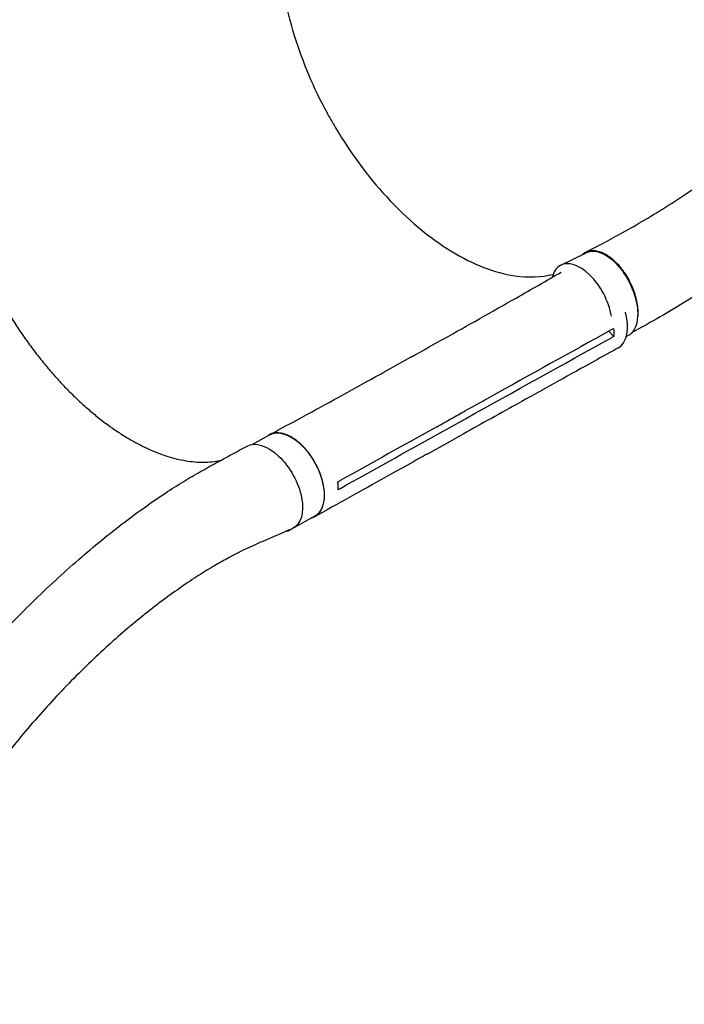
# Model space of a CAD drawing. Units: millimetres. Extents: x -9678 to 9884, y -7863 to 12614.
# Drawn here: x 6232 to 6824, y 5544 to 6422 of the extents above; entities that cross this region are included whole.
import ezdxf

# ---------------------------------------------------------------- set-up
doc = ezdxf.new("R2010")
doc.units = ezdxf.units.MM
doc.header["$LTSCALE"] = 20
doc.layers.add('2d', color=230, linetype='Continuous')

msp = doc.modelspace()

# ---------------------------------------------------------------- linework, layer by layer
at = {"layer": '2d'}
for p, q in [((6714.28, 6203.38), (6736.75, 6214.58)), ((6761.42, 6139.83), (6756.93, 6144.52)), ((6772.61, 6139.72), (6773.8, 6140.31)), ((6555.6, 6107.59), (6580.85, 6121.64)), ((6567.52, 6108.62), (6567.52, 6108.62)), ((6628.35, 6077.1), (6628.35, 6077.1)), ((6603.94, 6052.49), (6629.2, 6066.54)), ((6438.99, 6043.63), (6454.22, 6052.09)), ((6470.88, 6051.62), (6470.88, 6051.62)), ((6595.43, 6035.24), (6620.64, 6049.27)), ((6476.48, 5969.5), (6494.56, 5979.56)), ((6472.91, 5967.52), (6474.97, 5968.66))]:
    msp.add_line(p, q, dxfattribs=at)
at = {"layer": '2d', "extrusion": (0, 0, -1)}
for centre, major_axis, ratio, start_param, end_param in [((6755.27, 6177.45), (-18.53, 37.14), 0.547635, 0, 2.376619), ((6755.27, 6177.45), (18.53, -37.14), 0.547635, -0.764971, 0), ((6474.39, 6015.83), (-20.17, 36.27), 0.564015, 0, 0.003376), ((6474.39, 6015.83), (-20.17, 36.27), 0.564015, 0.003376, 3.141593), ((6454.97, 6005.56), (-20.89, 36.44), 0.549573, 0.010069, 3.187823)]:
    msp.add_ellipse(centre, major_axis=major_axis, ratio=ratio, start_param=start_param, end_param=end_param, dxfattribs=at)
at = {"layer": '2d'}
for centre, major_axis, ratio, start_param, end_param in [((6732.81, 6166.24), (-18.53, 37.14), 0.547635, 0.033905, 0.552179), ((6732.81, 6166.24), (-18.53, 37.14), 0.547635, -2.055164, 0.033905), ((6744.7, 6166.19), (20.42, -36.7), 0.564015, -0.001184, 1.14254), ((6452.74, 6003.79), (20.17, -36.27), 0.564015, -0.173753, 0.145072)]:
    msp.add_ellipse(centre, major_axis=major_axis, ratio=ratio, start_param=start_param, end_param=end_param, dxfattribs=at)
for points, knots in [([(6736.78, 6215.28), (6739.23, 6216.51), (6741.66, 6217.74), (6749.84, 6221.91), (6755.53, 6224.9), (6767.03, 6231.15), (6772.82, 6234.39), (6785.61, 6241.75), (6792.6, 6245.91), (6806.7, 6254.57), (6813.81, 6259.08), (6828.17, 6268.45), (6835.42, 6273.32), (6850.06, 6283.44), (6857.44, 6288.68), (6872.35, 6299.56), (6879.87, 6305.19), (6895.05, 6316.84), (6902.7, 6322.87), (6918.13, 6335.32), (6925.9, 6341.75), (6941.57, 6355.01), (6949.46, 6361.85), (6965.35, 6375.93), (6973.35, 6383.18), (6989.43, 6398.1), (6997.52, 6405.76), (7013.76, 6421.5), (7021.92, 6429.58), (7038.27, 6446.13), (7046.47, 6454.61), (7062.87, 6471.94), (7071.07, 6480.8), (7087.44, 6498.86), (7095.61, 6508.06), (7111.85, 6526.77), (7119.93, 6536.28), (7135.94, 6555.53), (7143.86, 6565.28), (7159.48, 6584.92), (7167.19, 6594.82), (7182.28, 6614.68), (7189.68, 6624.64), (7204.09, 6644.5), (7211.11, 6654.4), (7224.69, 6674.04), (7231.25, 6683.78), (7243.87, 6702.97), (7249.94, 6712.43), (7261.51, 6730.98), (7267.03, 6740.08), (7277.49, 6757.82), (7282.45, 6766.47), (7291.8, 6783.29), (7296.2, 6791.46), (7304.43, 6807.27), (7308.29, 6814.92), (7315.45, 6829.69), (7318.78, 6836.81), (7324.93, 6850.51), (7327.77, 6857.1), (7332.97, 6869.76), (7335.35, 6875.83), (7339.66, 6887.45), (7341.57, 6892.98), (7344.86, 6902.6), (7346.2, 6906.51), (7349.14, 6915.12), (7350.75, 6919.81), (7353.23, 6927.07), (7354.11, 6929.64), (7354.99, 6932.21)], [0.230154, 0.230154, 0.230154, 0.230154, 10.000193, 10.000193, 33.343036, 33.343036, 57.129379, 57.129379, 86.08752, 86.08752, 115.845234, 115.845234, 146.508096, 146.508096, 178.112649, 178.112649, 210.693346, 210.693346, 244.280369, 244.280369, 278.898087, 278.898087, 314.562907, 314.562907, 351.28037, 351.28037, 389.047991, 389.047991, 427.836055, 427.836055, 467.580969, 467.580969, 508.191393, 508.191393, 549.531103, 549.531103, 591.409419, 591.409419, 633.573999, 633.573999, 675.709971, 675.709971, 717.449814, 717.449814, 758.396504, 758.396504, 798.157696, 798.157696, 836.383008, 836.383008, 872.793926, 872.793926, 907.198968, 907.198968, 939.493274, 939.493274, 969.647195, 969.647195, 997.690066, 997.690066, 1023.694015, 1023.694015, 1047.760343, 1047.760343, 1070.018844, 1070.018844, 1085.242309, 1085.242309, 1103.510466, 1103.510466, 1113.513899, 1113.513899, 1113.513899, 1113.513899]), ([(7434.28, 6904.52), (7433.29, 6901.96), (7432.3, 6899.39), (7428.34, 6889.15), (7425.36, 6881.46), (7413.46, 6850.68), (7403.4, 6826.71), (7388.95, 6797.07), (7385.81, 6790.82), (7378.53, 6776.66), (7374.33, 6768.75), (7365.49, 6752.54), (7360.84, 6744.25), (7351.05, 6727.27), (7345.9, 6718.58), (7335.13, 6700.81), (7329.49, 6691.74), (7317.72, 6673.24), (7311.58, 6663.83), (7298.82, 6644.7), (7292.2, 6634.98), (7278.49, 6615.32), (7271.4, 6605.36), (7256.79, 6585.29), (7249.26, 6575.18), (7233.82, 6554.85), (7225.9, 6544.64), (7209.73, 6524.23), (7201.47, 6514.02), (7184.67, 6493.68), (7176.13, 6483.55), (7158.83, 6463.45), (7150.07, 6453.48), (7132.39, 6433.77), (7123.47, 6424.04), (7105.52, 6404.86), (7096.5, 6395.42), (7078.4, 6376.88), (7069.32, 6367.78), (7051.16, 6349.96), (7042.07, 6341.24), (7023.93, 6324.22), (7014.88, 6315.91), (6996.83, 6299.72), (6987.84, 6291.84), (6969.94, 6276.52), (6961.03, 6269.08), (6943.33, 6254.64), (6934.53, 6247.64), (6917.05, 6234.1), (6908.38, 6227.55), (6891.16, 6214.89), (6882.62, 6208.78), (6865.68, 6197.01), (6857.29, 6191.34), (6840.65, 6180.43), (6832.41, 6175.19), (6816.08, 6165.14), (6807.99, 6160.32), (6792.48, 6151.4), (6785.04, 6147.3), (6777.67, 6143.28)], [0, 0, 0, 0, 10, 10, 40.000001, 40.000001, 130.158205, 130.158205, 154.29836, 154.29836, 185.063362, 185.063362, 217.543136, 217.543136, 251.892261, 251.892261, 288.071763, 288.071763, 326.006666, 326.006666, 365.575177, 365.575177, 406.605678, 406.605678, 448.878012, 448.878012, 492.130444, 492.130444, 536.072302, 536.072302, 580.400719, 580.400719, 624.818552, 624.818552, 669.050274, 669.050274, 712.853425, 712.853425, 756.02474, 756.02474, 798.401435, 798.401435, 839.858961, 839.858961, 880.306712, 880.306712, 919.682911, 919.682911, 957.949497, 957.949497, 995.087489, 995.087489, 1031.093013, 1031.093013, 1065.974015, 1065.974015, 1099.747618, 1099.747618, 1132.43802, 1132.43802, 1162.045868, 1162.045868, 1162.045868, 1162.045868]), ([(6507.5, 6336.05), (6506.9, 6337.15), (6506.54, 6337.8), (6493.77, 6361.31), (6483.9, 6384.68), (6468.65, 6434.45), (6464.21, 6460.3), (6463.17, 6505.28), (6465.75, 6524.5), (6477.04, 6558.12), (6485.91, 6571.99), (6498.42, 6582.77), (6499.41, 6583.58), (6500.42, 6584.36)], [453.099718, 453.099718, 453.099718, 453.099718, 459.169958, 459.169958, 585.146113, 585.146113, 727.735654, 727.735654, 854.158378, 854.158378, 985.748671, 985.748671, 996.843653, 996.843653, 996.843653, 996.843653]), ([(6194.38, 6410.56), (6193.98, 6410.15), (6193.59, 6409.74), (6191.55, 6407.52), (6189.96, 6405.6), (6186.95, 6401.55), (6185.52, 6399.42), (6182.84, 6394.96), (6181.57, 6392.64), (6179.22, 6387.79), (6178.12, 6385.27), (6176.1, 6380.05), (6175.17, 6377.35), (6173.49, 6371.77), (6172.73, 6368.89), (6171.39, 6362.97), (6170.81, 6359.93), (6169.82, 6353.69), (6169.41, 6350.49), (6168.78, 6343.95), (6168.55, 6340.6), (6168.28, 6333.78), (6168.23, 6330.29), (6168.31, 6323.21), (6168.44, 6319.61), (6168.89, 6312.3), (6169.21, 6308.58), (6170.02, 6301.06), (6170.51, 6297.26), (6171.69, 6289.56), (6172.36, 6285.67), (6173.9, 6277.83), (6174.75, 6273.87), (6176.64, 6265.91), (6177.67, 6261.9), (6179.91, 6253.85), (6181.11, 6249.8), (6183.69, 6241.69), (6185.06, 6237.62), (6187.97, 6229.48), (6189.51, 6225.41), (6192.74, 6217.27), (6194.44, 6213.2), (6197.98, 6205.1), (6199.83, 6201.06), (6203.67, 6193.04), (6205.66, 6189.04), (6209.78, 6181.12), (6211.9, 6177.18), (6216.29, 6169.38), (6218.55, 6165.51), (6223.2, 6157.84), (6225.59, 6154.04), (6230.48, 6146.54), (6232.98, 6142.84), (6238.09, 6135.55), (6240.69, 6131.96), (6246, 6124.89), (6248.71, 6121.42), (6254.2, 6114.62), (6256.98, 6111.29), (6262.62, 6104.79), (6265.47, 6101.61), (6271.24, 6095.42), (6274.17, 6092.4), (6280.06, 6086.54), (6283.03, 6083.69), (6289, 6078.19), (6292, 6075.54), (6298.04, 6070.41), (6301.07, 6067.95), (6307.16, 6063.21), (6310.21, 6060.95), (6316.31, 6056.63), (6319.36, 6054.57), (6325.44, 6050.69), (6328.48, 6048.85), (6334.54, 6045.4), (6337.57, 6043.78), (6343.58, 6040.77), (6346.56, 6039.38), (6352.49, 6036.84), (6355.42, 6035.68), (6361.25, 6033.6), (6364.13, 6032.68), (6369.84, 6031.06), (6372.66, 6030.37), (6378.22, 6029.23), (6380.96, 6028.77), (6386.35, 6028.1), (6389.01, 6027.88), (6394.24, 6027.68), (6396.81, 6027.69), (6401.84, 6027.96), (6404.31, 6028.21), (6408.16, 6028.8), (6409.59, 6029.06), (6410.99, 6029.37)], [20.747079, 20.747079, 20.747079, 20.747079, 23.995265, 23.995265, 37.97085, 37.97085, 51.811606, 51.811606, 65.541434, 65.541434, 79.162009, 79.162009, 92.701187, 92.701187, 106.180694, 106.180694, 119.622167, 119.622167, 133.033151, 133.033151, 146.439023, 146.439023, 159.834707, 159.834707, 173.232909, 173.232909, 186.634785, 186.634785, 200.036507, 200.036507, 213.451424, 213.451424, 226.869753, 226.869753, 240.296511, 240.296511, 253.728404, 253.728404, 267.165897, 267.165897, 280.612079, 280.612079, 294.070003, 294.070003, 307.506363, 307.506363, 320.93457, 320.93457, 334.35444, 334.35444, 347.791122, 347.791122, 361.276604, 361.276604, 374.75581, 374.75581, 388.238454, 388.238454, 401.750981, 401.750981, 415.234645, 415.234645, 428.692457, 428.692457, 442.179348, 442.179348, 455.647608, 455.647608, 469.08695, 469.08695, 482.539024, 482.539024, 495.985097, 495.985097, 509.407963, 509.407963, 522.81298, 522.81298, 536.236866, 536.236866, 549.648375, 549.648375, 563.027686, 563.027686, 576.44545, 576.44545, 589.881372, 589.881372, 603.302737, 603.302737, 616.792192, 616.792192, 630.362495, 630.362495, 643.982001, 643.982001, 652.17796, 652.17796, 652.17796, 652.17796]), ([(6507.5, 6336.05), (6507.69, 6335.72), (6507.77, 6335.57), (6509.61, 6332.26), (6511.41, 6329.13), (6526.54, 6303.61), (6541.88, 6282.82), (6577.03, 6244.47), (6596.82, 6227.84), (6636.07, 6203.98), (6655.16, 6196.63), (6685.25, 6192.24), (6696.73, 6192.66), (6707.28, 6195.25)], [-740.321572, -740.321572, -740.321572, -740.321572, -739.20094, -739.20094, -717.71152, -717.71152, -562.195713, -562.195713, -390.107116, -390.107116, -224.6365, -224.6365, -112.438545, -112.438545, -112.438545, -112.438545]), ([(6733.43, 6212.93), (6733.64, 6213.13), (6733.85, 6213.32), (6734.31, 6213.71), (6734.56, 6213.91), (6735.08, 6214.28), (6735.34, 6214.46), (6736.15, 6214.96), (6736.71, 6215.25), (6738.44, 6216), (6739.66, 6216.34), (6741.62, 6216.58), (6742.3, 6216.62), (6743.67, 6216.6), (6744.36, 6216.55), (6746.48, 6216.27), (6747.93, 6215.91), (6749.79, 6215.24), (6750.17, 6215.1), (6750.93, 6214.79), (6751.31, 6214.62), (6752.45, 6214.09), (6753.21, 6213.7), (6755.49, 6212.4), (6757, 6211.38), (6758.9, 6209.91), (6759.28, 6209.61), (6760.04, 6208.98), (6760.42, 6208.66), (6761.55, 6207.66), (6762.29, 6206.96), (6764.49, 6204.78), (6765.91, 6203.21), (6767.63, 6201.09), (6767.98, 6200.66), (6768.65, 6199.78), (6768.99, 6199.33), (6769.99, 6197.98), (6770.63, 6197.05), (6772.5, 6194.22), (6773.67, 6192.27), (6775.02, 6189.73), (6775.29, 6189.22), (6775.81, 6188.19), (6776.07, 6187.67), (6776.82, 6186.09), (6777.29, 6185.04), (6778.62, 6181.88), (6779.4, 6179.76), (6780.24, 6177.09), (6780.4, 6176.55), (6780.71, 6175.48), (6780.85, 6174.94), (6781.27, 6173.34), (6781.52, 6172.28), (6782.16, 6169.13), (6782.47, 6167.08), (6782.74, 6164.07), (6782.8, 6163.08), (6782.86, 6161.13), (6782.85, 6160.18), (6782.79, 6158.72), (6782.76, 6158.2), (6782.72, 6157.68)], [0.0259963, 0.0259963, 0.0259963, 0.0259963, 0.0274878, 0.0274878, 0.0292058, 0.0292058, 0.0309238, 0.0309238, 0.0343598, 0.0343598, 0.0412317, 0.0412317, 0.0446677, 0.0446677, 0.0481037, 0.0481037, 0.0549756, 0.0549756, 0.0566936, 0.0566936, 0.0584116, 0.0584116, 0.0618476, 0.0618476, 0.0687195, 0.0687195, 0.0704375, 0.0704375, 0.0721555, 0.0721555, 0.0755915, 0.0755915, 0.0824634, 0.0824634, 0.0841814, 0.0841814, 0.0858994, 0.0858994, 0.0893354, 0.0893354, 0.0962073, 0.0962073, 0.0979253, 0.0979253, 0.0996433, 0.0996433, 0.1030793, 0.1030793, 0.1099512, 0.1099512, 0.1116692, 0.1116692, 0.1133872, 0.1133872, 0.1168232, 0.1168232, 0.1236951, 0.1236951, 0.1271311, 0.1271311, 0.1305671, 0.1305671, 0.1325454, 0.1325454, 0.1325454, 0.1325454]), ([(6580.91, 6121.68), (6583.3, 6123), (6585.7, 6124.33), (6595.29, 6129.66), (6602.5, 6133.67), (6631.27, 6149.75), (6652.79, 6161.89), (6687.72, 6181.81), (6701.19, 6189.54), (6714.63, 6197.31)], [0.057029, 0.057029, 0.057029, 0.057029, 10.000001, 10.000001, 40.000021, 40.000021, 130.000637, 130.000637, 186.719125, 186.719125, 186.719125, 186.719125]), ([(6758.99, 6145.66), (6722.85, 6125.62), (6686.76, 6105.58), (6643.45, 6081.5), (6636.19, 6077.46), (6628.92, 6073.41)], [0.003, 0.003, 0.003, 0.003, 0.1527899, 0.1527899, 0.1830004, 0.1830004, 0.1830004, 0.1830004]), ([(6765.09, 6129.47), (6762.68, 6128.14), (6760.27, 6126.8), (6750.63, 6121.46), (6743.4, 6117.45), (6714.49, 6101.42), (6692.82, 6089.39), (6654.32, 6068), (6637.48, 6058.63), (6620.65, 6049.27)], [0, 0, 0, 0, 10, 10, 40.000001, 40.000001, 130.00002, 130.00002, 200.000126, 200.000126, 200.000126, 200.000126]), ([(6454.45, 6052.23), (6456.87, 6053.54), (6459.3, 6054.86), (6468.99, 6060.11), (6476.26, 6064.06), (6505.31, 6079.88), (6527.04, 6091.79), (6551.01, 6105.05), (6553.31, 6106.33), (6555.62, 6107.6)], [0, 0, 0, 0, 10, 10, 40.000011, 40.000011, 130.00044, 130.00044, 139.581901, 139.581901, 139.581901, 139.581901]), ([(6603.66, 6059.36), (6607.83, 6061.68), (6612, 6064), (6620.42, 6068.68), (6624.67, 6071.05), (6628.92, 6073.41)], [0.350096, 0.350096, 0.350096, 0.350096, 17.675, 17.675, 35.35, 35.35, 35.35, 35.35]), ([(6491.51, 5977.86), (6493.43, 5978.35), (6497.36, 5980.33), (6501.7, 5986.23), (6503.76, 5995.35), (6503.06, 6006.39), (6499.65, 6018.3), (6493.86, 6029.95), (6486.26, 6040.25), (6477.54, 6048.22), (6468.56, 6053.12), (6460.35, 6054.45), (6455.79, 6053.07), (6453.88, 6051.91)], [0.0538687, 0.0538687, 0.0538687, 0.0538687, 0.064078, 0.0768936, 0.0897092, 0.1025248, 0.1153405, 0.1281561, 0.1409717, 0.1537873, 0.1666029, 0.1794185, 0.1912953, 0.1912953, 0.1912953, 0.1912953]), ([(6018.17, 5560.91), (6019.12, 5563.57), (6020.08, 5566.26), (6022.89, 5573.97), (6024.76, 5578.94), (6029.04, 5589.94), (6031.48, 5595.94), (6036.56, 5608.04), (6039.21, 5614.13), (6044.75, 5626.42), (6047.65, 5632.61), (6053.68, 5645.12), (6056.83, 5651.43), (6063.38, 5664.15), (6066.79, 5670.56), (6073.88, 5683.5), (6077.56, 5690.02), (6085.22, 5703.17), (6089.19, 5709.79), (6097.43, 5723.15), (6101.71, 5729.87), (6110.56, 5743.42), (6115.15, 5750.23), (6124.63, 5763.95), (6129.54, 5770.85), (6139.67, 5784.71), (6144.9, 5791.68), (6155.69, 5805.65), (6161.25, 5812.65), (6172.69, 5826.69), (6178.57, 5833.71), (6190.66, 5847.73), (6196.86, 5854.73), (6209.53, 5868.65), (6216.02, 5875.57), (6229.22, 5889.27), (6235.93, 5896.05), (6249.53, 5909.36), (6256.4, 5915.9), (6270.2, 5928.64), (6277.13, 5934.85), (6290.91, 5946.81), (6297.76, 5952.58), (6311.26, 5963.57), (6317.9, 5968.82), (6330.88, 5978.71), (6337.2, 5983.37), (6349.46, 5992.09), (6355.38, 5996.16), (6366.79, 6003.71), (6372.26, 6007.2), (6382.77, 6013.62), (6387.78, 6016.58), (6397.37, 6021.98), (6401.83, 6024.37), (6410.98, 6029.36), (6415.73, 6031.95), (6425.09, 6037.07), (6429.69, 6039.59), (6434.28, 6042.11)], [0, 0, 0, 0, 10.00064, 10.00064, 28.711762, 28.711762, 51.871634, 51.871634, 75.985924, 75.985924, 101.191615, 101.191615, 127.54226, 127.54226, 155.089886, 155.089886, 183.881771, 183.881771, 213.958632, 213.958632, 245.352017, 245.352017, 278.080596, 278.080596, 312.144851, 312.144851, 347.510804, 347.510804, 384.113744, 384.113744, 421.850645, 421.850645, 460.537487, 460.537487, 499.891879, 499.891879, 539.504902, 539.504902, 578.82341, 578.82341, 617.163846, 617.163846, 653.778424, 653.778424, 687.969813, 687.969813, 719.210323, 719.210323, 747.209109, 747.209109, 771.907072, 771.907072, 793.42419, 793.42419, 811.991376, 811.991376, 832.123932, 832.123932, 851.592222, 851.592222, 851.592222, 851.592222]), ([(6595.39, 6035.22), (6592.98, 6033.88), (6590.58, 6032.54), (6580.96, 6027.19), (6573.75, 6023.18), (6544.91, 6007.11), (6523.28, 5995.06), (6499.37, 5981.72), (6497.07, 5980.44), (6494.77, 5979.16)], [0, 0, 0, 0, 10, 10, 40, 40, 130.000009, 130.000009, 139.579337, 139.579337, 139.579337, 139.579337]), ([(6515.58, 6003.18), (6515.66, 6004.87), (6515.63, 6006.64), (6515.44, 6009.03), (6515.38, 6009.59), (6515.32, 6010.15)], [78.615814, 78.615814, 78.615814, 78.615814, 83.538758, 83.538758, 85.052553, 85.052553, 85.052553, 85.052553]), ([(6472.39, 5967.53), (6470.71, 5966.81), (6469.03, 5966.08), (6460.13, 5962.22), (6452.9, 5959.11), (6434.67, 5951.13), (6424.55, 5946.23), (6411.09, 5938.78), (6407.55, 5936.75), (6399.06, 5931.7), (6394.16, 5928.66), (6384.12, 5922.16), (6378.99, 5918.71), (6368.47, 5911.36), (6363.09, 5907.45), (6352.12, 5899.21), (6346.53, 5894.85), (6335.2, 5885.72), (6329.45, 5880.93), (6317.85, 5870.95), (6312.01, 5865.74), (6300.27, 5854.96), (6294.39, 5849.37), (6282.64, 5837.87), (6276.78, 5831.94), (6265.14, 5819.81), (6259.37, 5813.59), (6247.97, 5800.93), (6242.35, 5794.48), (6231.29, 5781.39), (6225.86, 5774.76), (6215.24, 5761.35), (6210.05, 5754.58), (6199.93, 5740.94), (6195.01, 5734.08), (6185.45, 5720.32), (6180.82, 5713.41), (6171.87, 5699.58), (6167.55, 5692.67), (6159.22, 5678.85), (6155.21, 5671.95), (6147.53, 5658.2), (6143.84, 5651.35), (6136.8, 5637.71), (6133.43, 5630.92), (6127.03, 5617.43), (6123.98, 5610.73), (6118.2, 5597.43), (6115.46, 5590.83), (6110.29, 5577.73), (6107.85, 5571.24), (6103.28, 5558.37), (6101.13, 5552), (6098.94, 5545.11), (6098.81, 5544.69), (6098.68, 5544.26)], [3.020562, 3.020562, 3.020562, 3.020562, 10, 10, 40.000099, 40.000099, 86.294435, 86.294435, 103.163429, 103.163429, 127.196093, 127.196093, 153.166636, 153.166636, 181.269735, 181.269735, 211.372053, 211.372053, 243.284302, 243.284302, 276.753047, 276.753047, 311.472389, 311.472389, 347.101606, 347.101606, 383.286432, 383.286432, 419.680232, 419.680232, 455.961678, 455.961678, 491.846959, 491.846959, 527.096185, 527.096185, 561.51488, 561.51488, 594.951999, 594.951999, 627.295905, 627.295905, 658.469445, 658.469445, 688.424873, 688.424873, 717.139077, 717.139077, 744.609311, 744.609311, 770.849511, 770.849511, 795.887166, 795.887166, 797.525217, 797.525217, 797.525217, 797.525217])]:
    msp.add_open_spline(points, degree=3, knots=knots, dxfattribs=at)
for points in [[(6758.99, 6145.66), (6759.72, 6146.06), (6760.44, 6146.46), (6761.16, 6146.86)], [(6761.16, 6146.86), (6761.45, 6144.42), (6761.53, 6142.06), (6761.42, 6139.83)], [(6629.2, 6066.54), (6672.48, 6090.64), (6715.83, 6114.68), (6759.25, 6138.63)], [(6761.42, 6139.83), (6760.69, 6139.43), (6759.97, 6139.03), (6759.25, 6138.63)], [(6580.87, 6121.65), (6580.87, 6121.65), (6580.86, 6121.65), (6580.85, 6121.64)], [(6603.66, 6059.36), (6574.91, 6043.36), (6546.18, 6027.36), (6517.48, 6011.36)], [(6517.74, 6004.39), (6546.45, 6020.45), (6575.18, 6036.48), (6603.94, 6052.49)], [(6620.64, 6049.27), (6620.64, 6049.27), (6620.64, 6049.27), (6620.65, 6049.27)], [(6515.32, 6010.15), (6516.04, 6010.56), (6516.76, 6010.96), (6517.48, 6011.36)], [(6517.74, 6004.39), (6517.02, 6003.99), (6516.3, 6003.59), (6515.58, 6003.18)]]:
    msp.add_open_spline(points, degree=3, dxfattribs=at)

doc.saveas('drawing.dxf')
